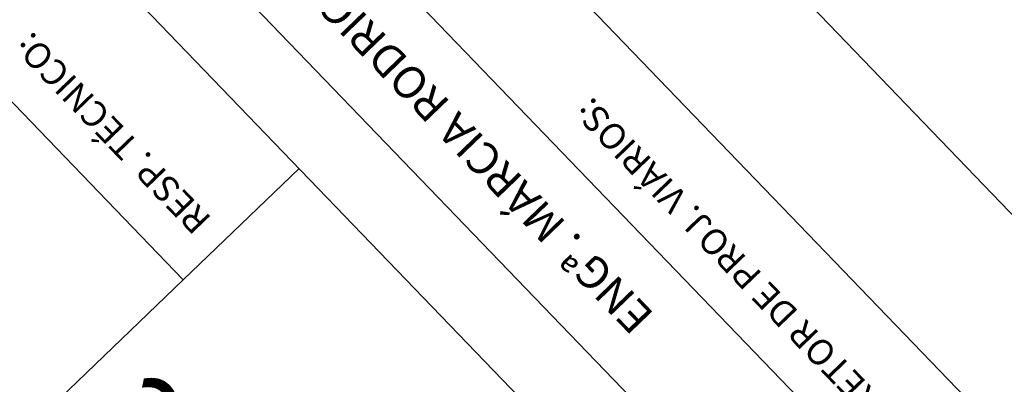
# Model space of a CAD drawing. Extents: x 180560 to 181066, y 1662370 to 1662878.
# Drawn here: x 180866 to 180897, y 1662746 to 1662757 of the extents above; entities that cross this region are included whole.
import ezdxf
from ezdxf.enums import TextEntityAlignment as Align

# ---------------------------------------------------------------- set-up
doc = ezdxf.new("R2010")
doc.units = 0
doc.layers.get('0').update_dxf_attribs({"linetype": 'CONTINUOUS'})
doc.layers.add('CAMADA_1', color=7, linetype='CONTINUOUS')
doc.layers.add('PRAN-2', color=2, linetype='CONTINUOUS')
doc.styles.add('C10O', font='complex', dxfattribs={"oblique": 20, "height": 6828489.568800078})
doc.styles.add('ROMANS', font='romans.shx', dxfattribs={"height": 1})
doc.styles.add('S8', font='hatten.ttf', dxfattribs={"height": 3})

# ---------------------------------------------------------------- blocks, each defined once
blk = doc.blocks.new('ALTERN_05')
at = {"color": 6}
for p, q in [((180895.63827, 1662745.02118), (180834.96138, 1662808.06533)), ((180890.23449, 1662739.82031), (180829.55759, 1662802.86445)), ((180888.43323, 1662738.08668), (180827.75633, 1662801.13083)), ((180870.9617, 1662749.02952), (180874.56422, 1662752.49677)), ((180860.15413, 1662738.62777), (180870.9617, 1662749.02952))]:
    blk.add_line(p, q, dxfattribs=at)
at = {"color": 7}
for p, q in [((180892.93638, 1662742.42075), (180832.25948, 1662805.46489)), ((180870.9617, 1662749.02952), (180824.15381, 1662797.66358))]:
    blk.add_line(p, q, dxfattribs=at)
at = {"layer": 'PRAN-2', "linetype": 'CONTINUOUS'}
for points in [[(180774.41975, 1662878.17925), (180560.42991, 1662672.22452), (180851.67902, 1662369.61263), (181065.66886, 1662575.56735)], [(180846.61341, 1662382.08619), (181053.3982, 1662581.10641), (180774.28448, 1662871.10947), (180567.49968, 1662672.08925)]]:
    blk.add_lwpolyline(points, close=True, dxfattribs=at)
at = {"style": 'ROMANS'}
for s, height, p in [('ENGª. MÁRCIA RODRIGUES DIAS', 1, (180885.65481, 1662747.94552)), ('RESP. TÉCNICO:', 0.8, (180871.8719, 1662750.93552)), ('DIRETOR DE PROJ. VIÁRIOS:', 0.8, (180893.48139, 1662744.55665))]:
    blk.add_text(s, height=height, rotation=133.903851, dxfattribs=at).set_placement(p)
at = {"style": 'C10O', "oblique": 20}
blk.add_attdef('22.00', text='', height=1, rotation=133.903851, dxfattribs=at).set_placement((180892.39039, 1662442.03597), align=Align.CENTER)
at = {"layer": 'CAMADA_1', "color": 5, "style": 'S8', "width": 1.275328}
blk.add_text('GEOMETRIC', height=3, rotation=134.300306, dxfattribs=at).set_placement((180882.36908, 1662733.54661), (180869.92518, 1662746.29822), align=Align.FIT)

msp = doc.modelspace()

# ---------------------------------------------------------------- block references
msp.add_blockref('ALTERN_05', (0, 0))

doc.saveas('drawing.dxf')
